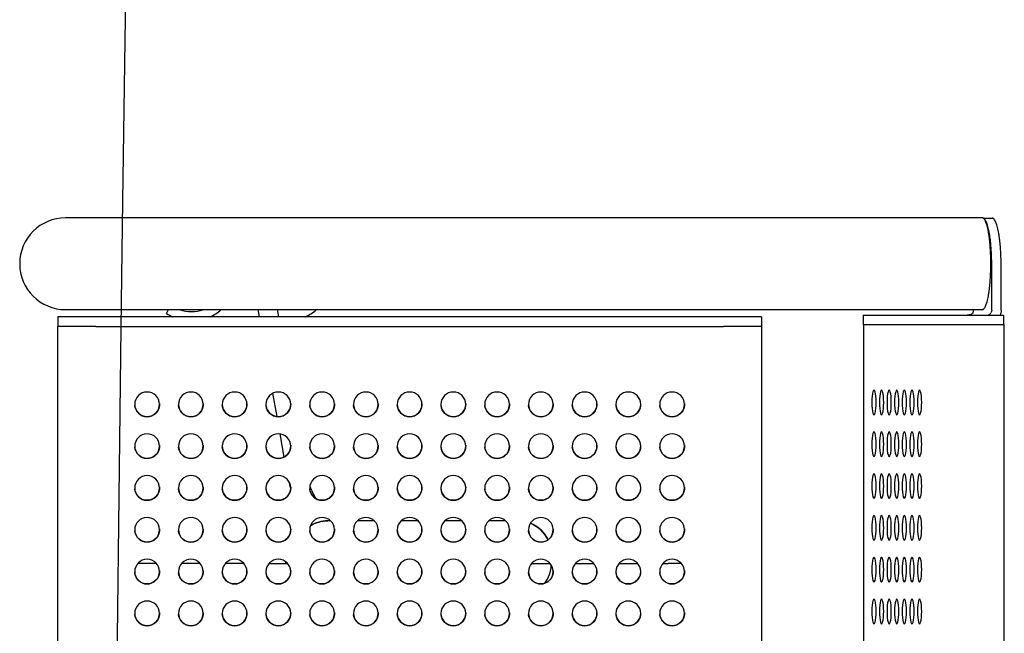
# Model space of a CAD drawing. Units: millimetres. Extents: x -5371 to 5369, y -5210 to 5217.
# Drawn here: x 4850 to 5368, y 423 to 746 of the extents above; entities that cross this region are included whole.
import ezdxf

# ---------------------------------------------------------------- set-up
doc = ezdxf.new("R2010")
doc.units = ezdxf.units.MM
doc.layers.add('2d', color=230, linetype='Continuous')

msp = doc.modelspace()

# ---------------------------------------------------------------- linework, layer by layer
at = {"layer": '2d'}
for p, q in [((5356.11, 641.62), (4874.24, 641.62)), ((5356.64, 641.46), (5361.3, 641.46)), ((5361.12, 592.96), (5361.12, 617.31)), ((5366.05, 592.96), (5366.05, 617.31)), ((4874.24, 593.32), (5356.11, 593.32)), ((4927.34, 591.3), (4928.35, 593.32)), ((4976.18, 589.45), (4975.49, 593.32)), ((4986.33, 589.45), (4985.65, 593.32)), ((5293.46, 590.46), (5367.33, 590.46)), ((5293.46, 590.46), (5293.46, 585.46)), ((5351.62, 593.32), (5351.62, 592.96)), ((5367.33, 590.46), (5367.33, 585.46)), ((5240.08, 589.45), (4870.08, 589.45)), ((4870.08, 589.45), (4870.08, 584.45)), ((5240.08, 589.45), (5240.08, 584.45)), ((5293.46, 585.46), (5367.74, 585.46)), ((5293.96, -1102.54), (5293.96, 585.46)), ((5367.74, -1102.54), (5367.74, 585.46)), ((4870.08, -1103.55), (4870.08, 584.45)), ((4890.08, 584.45), (5220.08, 584.45)), ((5240.08, 584.45), (5240.08, 584.45)), ((5240.08, 584.45), (5240.08, -1103.55)), ((4985.43, 536.99), (4983.26, 549.31)), ((4989.17, 515.74), (4987.03, 527.88)), ((5013.57, 482.15), (5012.08, 482.15)), ((5012.08, 482.15), (5012.08, 482.15)), ((5013.57, 482.15), (5012.08, 482.15)), ((5036.57, 482.15), (5027.59, 482.15)), ((5036.57, 482.15), (5027.59, 482.15)), ((5059.57, 482.15), (5050.59, 482.15)), ((5059.57, 482.15), (5050.59, 482.15)), ((5082.57, 482.15), (5073.59, 482.15)), ((5082.57, 482.15), (5073.59, 482.15)), ((5105.57, 482.15), (5096.59, 482.15)), ((5105.57, 482.15), (5096.59, 482.15)), ((4922.04, 459.65), (4918.66, 459.65)), ((4945.04, 459.65), (4935.12, 459.65)), ((4968.04, 459.65), (4958.12, 459.65)), ((4981.12, 459.65), (4990.08, 459.65)), ((4990.08, 459.65), (4990.08, 460.58)), ((4990.08, 459.65), (4991.04, 459.65)), ((5119.12, 459.65), (5129.04, 459.65)), ((5142.12, 459.65), (5152.04, 459.65)), ((5165.12, 459.65), (5175.04, 459.65)), ((5188.12, 459.65), (5191.02, 459.65))]:
    msp.add_line(p, q, dxfattribs=at)
msp.add_lwpolyline([(4998.1, -2075.71), (4989.67, -1830.65), (4977.47, -1584.19), (4962.87, -1337.54), (4947.21, -1091.89), (4931.86, -848.45), (4918.16, -608.41), (4913.13, -497.44), (4907.48, -372.97), (4901.17, -143.33), (4900.22, -22.9), (4899.34, 88.94), (4900.44, 331.92), (4903.39, 583.9), (4904.33, 650.31), (4907.07, 843.17)], dxfattribs=at)
for centre, radius, start, end in [((4874.24, 617.47), 24.15, 90, 270), ((5039.28, 513.76), 49, 192.5462, 197.5573), ((5039.28, 513.76), 39, 200.0624, 210.6335), ((5039.28, 513.76), 49, 222.7931, 223.4936), ((5112.08, 459.65), 17.5, 323.7546, 357.6651)]:
    msp.add_arc(centre, radius, start, end, dxfattribs=at)
for centre, major_axis, ratio, start_param, end_param in [((4940.39, 617.41), (0, -30.15), 0.866025, -0.523599, -0.383526), ((4940.39, 617.41), (0, -25.15), 0.866025, -0.291199, 0.291199), ((4940.39, 617.41), (0, -30.15), 0.866025, 0.383526, 0.645092), ((4990.39, 617.41), (0, -30.15), 0.866025, 0.383526, 0.645092), ((5349.16, 592.96), (0, 2.5), 0.984808, -2.141593, -1.570796), ((4917.08, 543.45), (-6.5, 0), 1, -1.570796, 1.570796), ((4917.08, 543.45), (6.5, 0), 1, -1.570796, 1.570796), ((4940.08, 543.45), (-6.5, 0), 1, -1.570796, 1.570796), ((4940.08, 543.45), (6.5, 0), 1, -1.570796, 1.570796), ((4963.08, 543.45), (-6.5, 0), 1, -1.570796, 1.570796), ((4963.08, 543.45), (6.5, 0), 1, -1.570796, 1.570796), ((4986.08, 543.45), (-6.5, 0), 1, -1.570796, 1.570796), ((4986.08, 543.45), (6.5, 0), 1, -1.570796, 1.570796), ((5009.08, 543.45), (-6.5, 0), 1, -1.570796, 1.570796), ((5009.08, 543.45), (6.5, 0), 1, -1.570796, 1.570796), ((5032.08, 543.45), (-6.5, 0), 1, -1.570796, 1.570796), ((5032.08, 543.45), (6.5, 0), 1, -1.570796, 1.570796), ((5055.08, 543.45), (-6.5, 0), 1, -1.570796, 1.570796), ((5055.08, 543.45), (6.5, 0), 1, -1.570796, 1.570796), ((5078.08, 543.45), (-6.5, 0), 1, -1.570796, 1.570796), ((5078.08, 543.45), (6.5, 0), 1, -1.570796, 1.570796), ((5101.08, 543.45), (-6.5, 0), 1, -1.570796, 1.570796), ((5101.08, 543.45), (6.5, 0), 1, -1.570796, 1.570796), ((5124.08, 543.45), (-6.5, 0), 1, -1.570796, 1.570796), ((5124.08, 543.45), (6.5, 0), 1, -1.570796, 1.570796), ((5147.08, 543.45), (-6.5, 0), 1, -1.570796, 1.570796), ((5147.08, 543.45), (6.5, 0), 1, -1.570796, 1.570796), ((5170.08, 543.45), (-6.5, 0), 1, -1.570796, 1.570796), ((5170.08, 543.45), (6.5, 0), 1, -1.570796, 1.570796), ((5193.08, 543.45), (-6.5, 0), 1, -1.570796, 1.570796), ((5193.08, 543.45), (6.5, 0), 1, -1.570796, 1.570796), ((5299.21, 544.46), (0, 6.5), 0.173648, 0, 3.141593), ((5299.21, 544.46), (0, -6.5), 0.173648, 0, 3.141593), ((5303.2, 544.46), (0, 6.5), 0.173648, 0, 3.141593), ((5303.2, 544.46), (0, -6.5), 0.173648, 0, 3.141593), ((5307.2, 544.46), (0, 6.5), 0.173648, 0, 3.141593), ((5307.2, 544.46), (0, -6.5), 0.173648, 0, 3.141593), ((5311.19, 544.46), (0, 6.5), 0.173648, 0, 3.141593), ((5311.19, 544.46), (0, -6.5), 0.173648, 0, 3.141593), ((5315.18, 544.46), (0, 6.5), 0.173648, 0, 3.141593), ((5315.18, 544.46), (0, -6.5), 0.173648, 0, 3.141593), ((5319.18, 544.46), (0, 6.5), 0.173648, 0, 3.141593), ((5319.18, 544.46), (0, -6.5), 0.173648, 0, 3.141593), ((5323.17, 544.46), (0, 6.5), 0.173648, 0, 3.141593), ((5323.17, 544.46), (0, -6.5), 0.173648, 0, 3.141593), ((5299.21, 522.46), (0, 6.5), 0.173648, 0, 3.141593), ((5299.21, 522.46), (0, -6.5), 0.173648, 0, 3.141593), ((5303.2, 522.46), (0, 6.5), 0.173648, 0, 3.141593), ((5303.2, 522.46), (0, -6.5), 0.173648, 0, 3.141593), ((5307.2, 522.46), (0, 6.5), 0.173648, 0, 3.141593), ((5307.2, 522.46), (0, -6.5), 0.173648, 0, 3.141593), ((5311.19, 522.46), (0, 6.5), 0.173648, 0, 3.141593), ((5311.19, 522.46), (0, -6.5), 0.173648, 0, 3.141593), ((5315.18, 522.46), (0, 6.5), 0.173648, 0, 3.141593), ((5315.18, 522.46), (0, -6.5), 0.173648, 0, 3.141593), ((5319.18, 522.46), (0, 6.5), 0.173648, 0, 3.141593), ((5319.18, 522.46), (0, -6.5), 0.173648, 0, 3.141593), ((5323.17, 522.46), (0, 6.5), 0.173648, 0, 3.141593), ((5323.17, 522.46), (0, -6.5), 0.173648, 0, 3.141593), ((4917.08, 521.45), (-6.5, 0), 1, -1.570796, 1.570796), ((4917.08, 521.45), (6.5, 0), 1, -1.570796, 1.570796), ((4940.08, 521.45), (-6.5, 0), 1, -1.570796, 1.570796), ((4940.08, 521.45), (6.5, 0), 1, -1.570796, 1.570796), ((4963.08, 521.45), (-6.5, 0), 1, -1.570796, 1.570796), ((4963.08, 521.45), (6.5, 0), 1, -1.570796, 1.570796), ((4986.08, 521.45), (-6.5, 0), 1, -1.570796, 1.570796), ((4986.08, 521.45), (6.5, 0), 1, -1.570796, 1.570796), ((5009.08, 521.45), (-6.5, 0), 1, -1.570796, 1.570796), ((5009.08, 521.45), (6.5, 0), 1, -1.570796, 1.570796), ((5032.08, 521.45), (-6.5, 0), 1, -1.570796, 1.570796), ((5032.08, 521.45), (6.5, 0), 1, -1.570796, 1.570796), ((5055.08, 521.45), (-6.5, 0), 1, -1.570796, 1.570796), ((5055.08, 521.45), (6.5, 0), 1, -1.570796, 1.570796), ((5078.08, 521.45), (-6.5, 0), 1, -1.570796, 1.570796), ((5078.08, 521.45), (6.5, 0), 1, -1.570796, 1.570796), ((5101.08, 521.45), (-6.5, 0), 1, -1.570796, 1.570796), ((5101.08, 521.45), (6.5, 0), 1, -1.570796, 1.570796), ((5124.08, 521.45), (-6.5, 0), 1, -1.570796, 1.570796), ((5124.08, 521.45), (6.5, 0), 1, -1.570796, 1.570796), ((5147.08, 521.45), (-6.5, 0), 1, -1.570796, 1.570796), ((5147.08, 521.45), (6.5, 0), 1, -1.570796, 1.570796), ((5170.08, 521.45), (-6.5, 0), 1, -1.570796, 1.570796), ((5170.08, 521.45), (6.5, 0), 1, -1.570796, 1.570796), ((5193.08, 521.45), (-6.5, 0), 1, -1.570796, 1.570796), ((5193.08, 521.45), (6.5, 0), 1, -1.570796, 1.570796), ((4917.08, 499.45), (-6.5, 0), 1, -1.570796, 1.570796), ((4917.08, 499.45), (6.5, 0), 1, -1.570796, 1.570796), ((4940.08, 499.45), (-6.5, 0), 1, -1.570796, 1.570796), ((4940.08, 499.45), (6.5, 0), 1, -1.570796, 1.570796), ((4963.08, 499.45), (-6.5, 0), 1, -1.570796, 1.570796), ((4963.08, 499.45), (6.5, 0), 1, -1.570796, 1.570796), ((4986.08, 499.45), (-6.5, 0), 1, -1.570796, 1.570796), ((4986.08, 499.45), (6.5, 0), 1, -1.570796, 1.570796), ((5009.08, 499.45), (-6.5, 0), 1, -1.570796, 1.570796), ((5009.08, 499.45), (6.5, 0), 1, -1.570796, 1.570796), ((5032.08, 499.45), (-6.5, 0), 1, -1.570796, 1.570796), ((5032.08, 499.45), (6.5, 0), 1, -1.570796, 1.570796), ((5055.08, 499.45), (-6.5, 0), 1, -1.570796, 1.570796), ((5055.08, 499.45), (6.5, 0), 1, -1.570796, 1.570796), ((5078.08, 499.45), (-6.5, 0), 1, -1.570796, 1.570796), ((5078.08, 499.45), (6.5, 0), 1, -1.570796, 1.570796), ((5101.08, 499.45), (-6.5, 0), 1, -1.570796, 1.570796), ((5101.08, 499.45), (6.5, 0), 1, -1.570796, 1.570796), ((5124.08, 499.45), (-6.5, 0), 1, -1.570796, 1.570796), ((5124.08, 499.45), (6.5, 0), 1, -1.570796, 1.570796), ((5147.08, 499.45), (-6.5, 0), 1, -1.570796, 1.570796), ((5147.08, 499.45), (6.5, 0), 1, -1.570796, 1.570796), ((5170.08, 499.45), (-6.5, 0), 1, -1.570796, 1.570796), ((5170.08, 499.45), (6.5, 0), 1, -1.570796, 1.570796), ((5193.08, 499.45), (-6.5, 0), 1, -1.570796, 1.570796), ((5193.08, 499.45), (6.5, 0), 1, -1.570796, 1.570796), ((5299.21, 500.46), (0, 6.5), 0.173648, 0, 3.141593), ((5299.21, 500.46), (0, -6.5), 0.173648, 0, 3.141593), ((5303.2, 500.46), (0, 6.5), 0.173648, 0, 3.141593), ((5303.2, 500.46), (0, -6.5), 0.173648, 0, 3.141593), ((5307.2, 500.46), (0, 6.5), 0.173648, 0, 3.141593), ((5307.2, 500.46), (0, -6.5), 0.173648, 0, 3.141593), ((5311.19, 500.46), (0, 6.5), 0.173648, 0, 3.141593), ((5311.19, 500.46), (0, -6.5), 0.173648, 0, 3.141593), ((5315.18, 500.46), (0, 6.5), 0.173648, 0, 3.141593), ((5315.18, 500.46), (0, -6.5), 0.173648, 0, 3.141593), ((5319.18, 500.46), (0, 6.5), 0.173648, 0, 3.141593), ((5319.18, 500.46), (0, -6.5), 0.173648, 0, 3.141593), ((5323.17, 500.46), (0, 6.5), 0.173648, 0, 3.141593), ((5323.17, 500.46), (0, -6.5), 0.173648, 0, 3.141593), ((4917.08, 477.45), (-6.5, 0), 1, -1.570796, 1.570796), ((4917.08, 477.45), (6.5, 0), 1, -1.570796, 1.570796), ((4940.08, 477.45), (-6.5, 0), 1, -1.570796, 1.570796), ((4940.08, 477.45), (6.5, 0), 1, -1.570796, 1.570796), ((4963.08, 477.45), (-6.5, 0), 1, -1.570796, 1.570796), ((4963.08, 477.45), (6.5, 0), 1, -1.570796, 1.570796), ((4986.08, 477.45), (-6.5, 0), 1, -1.570796, 1.570796), ((4986.08, 477.45), (6.5, 0), 1, -1.570796, 1.570796), ((5009.08, 477.45), (-6.5, 0), 1, -1.570796, 1.570796), ((5012.08, 464.65), (-17.5, 0), 1, -1.570796, -1.020983), ((5009.08, 477.45), (6.5, 0), 1, -1.570796, 1.570796), ((5032.08, 477.45), (-6.5, 0), 1, -1.570796, 1.570796), ((5032.08, 477.45), (6.5, 0), 1, -1.570796, 1.570796), ((5055.08, 477.45), (-6.5, 0), 1, -1.570796, 1.570796), ((5055.08, 477.45), (6.5, 0), 1, -1.570796, 1.570796), ((5078.08, 477.45), (-6.5, 0), 1, -1.570796, 1.570796), ((5078.08, 477.45), (6.5, 0), 1, -1.570796, 1.570796), ((5101.08, 477.45), (-6.5, 0), 1, -1.570796, 1.570796), ((5101.08, 477.45), (6.5, 0), 1, -1.570796, 1.570796), ((5124.08, 477.45), (-6.5, 0), 1, -1.570796, 1.570796), ((5124.08, 477.45), (6.5, 0), 1, -1.570796, 1.570796), ((5147.08, 477.45), (-6.5, 0), 1, -1.570796, 1.570796), ((5147.08, 477.45), (6.5, 0), 1, -1.570796, 1.570796), ((5170.08, 477.45), (-6.5, 0), 1, -1.570796, 1.570796), ((5170.08, 477.45), (6.5, 0), 1, -1.570796, 1.570796), ((5193.08, 477.45), (-6.5, 0), 1, -1.570796, 1.570796), ((5193.08, 477.45), (6.5, 0), 1, -1.570796, 1.570796), ((5299.21, 478.46), (0, 6.5), 0.173648, 0, 3.141593), ((5299.21, 478.46), (0, -6.5), 0.173648, 0, 3.141593), ((5303.2, 478.46), (0, 6.5), 0.173648, 0, 3.141593), ((5303.2, 478.46), (0, -6.5), 0.173648, 0, 3.141593), ((5307.2, 478.46), (0, 6.5), 0.173648, 0, 3.141593), ((5307.2, 478.46), (0, -6.5), 0.173648, 0, 3.141593), ((5311.19, 478.46), (0, 6.5), 0.173648, 0, 3.141593), ((5311.19, 478.46), (0, -6.5), 0.173648, 0, 3.141593), ((5315.18, 478.46), (0, 6.5), 0.173648, 0, 3.141593), ((5315.18, 478.46), (0, -6.5), 0.173648, 0, 3.141593), ((5319.18, 478.46), (0, 6.5), 0.173648, 0, 3.141593), ((5319.18, 478.46), (0, -6.5), 0.173648, 0, 3.141593), ((5323.17, 478.46), (0, 6.5), 0.173648, 0, 3.141593), ((5323.17, 478.46), (0, -6.5), 0.173648, 0, 3.141593), ((5112.08, 464.65), (15.8, 7.53), 1, 0, 0.746199), ((4917.08, 455.45), (-6.5, 0), 1, -1.570796, 1.570796), ((4917.08, 455.45), (6.5, 0), 1, -1.570796, 1.570796), ((4940.08, 455.45), (-6.5, 0), 1, -1.570796, 1.570796), ((4940.08, 455.45), (6.5, 0), 1, -1.570796, 1.570796), ((4963.08, 455.45), (-6.5, 0), 1, -1.570796, 1.570796), ((4963.08, 455.45), (6.5, 0), 1, -1.570796, 1.570796), ((4986.08, 455.45), (-6.5, 0), 1, -1.570796, 1.570796), ((4986.08, 455.45), (6.5, 0), 1, -1.570796, 1.570796), ((5009.08, 455.45), (-6.5, 0), 1, -1.570796, 1.570796), ((5009.08, 455.45), (6.5, 0), 1, -1.570796, 1.570796), ((5032.08, 455.45), (-6.5, 0), 1, -1.570796, 1.570796), ((5032.08, 455.45), (6.5, 0), 1, -1.570796, 1.570796), ((5055.08, 455.45), (-6.5, 0), 1, -1.570796, 1.570796), ((5055.08, 455.45), (6.5, 0), 1, -1.570796, 1.570796), ((5078.08, 455.45), (-6.5, 0), 1, -1.570796, 1.570796), ((5078.08, 455.45), (6.5, 0), 1, -1.570796, 1.570796), ((5101.08, 455.45), (-6.5, 0), 1, -1.570796, 1.570796), ((5101.08, 455.45), (6.5, 0), 1, -1.570796, 1.570796), ((5124.08, 455.45), (-6.5, 0), 1, -1.570796, 1.570796), ((5124.08, 455.45), (6.5, 0), 1, -1.570796, 1.570796), ((5147.08, 455.45), (-6.5, 0), 1, -1.570796, 1.570796), ((5147.08, 455.45), (6.5, 0), 1, -1.570796, 1.570796), ((5170.08, 455.45), (-6.5, 0), 1, -1.570796, 1.570796), ((5170.08, 455.45), (6.5, 0), 1, -1.570796, 1.570796), ((5193.08, 455.45), (-6.5, 0), 1, -1.570796, 1.570796), ((5193.08, 455.45), (6.5, 0), 1, -1.570796, 1.570796), ((5299.21, 456.46), (0, 6.5), 0.173648, 0, 3.141593), ((5299.21, 456.46), (0, -6.5), 0.173648, 0, 3.141593), ((5303.2, 456.46), (0, 6.5), 0.173648, 0, 3.141593), ((5303.2, 456.46), (0, -6.5), 0.173648, 0, 3.141593), ((5307.2, 456.46), (0, 6.5), 0.173648, 0, 3.141593), ((5307.2, 456.46), (0, -6.5), 0.173648, 0, 3.141593), ((5311.19, 456.46), (0, 6.5), 0.173648, 0, 3.141593), ((5311.19, 456.46), (0, -6.5), 0.173648, 0, 3.141593), ((5315.18, 456.46), (0, 6.5), 0.173648, 0, 3.141593), ((5315.18, 456.46), (0, -6.5), 0.173648, 0, 3.141593), ((5319.18, 456.46), (0, 6.5), 0.173648, 0, 3.141593), ((5319.18, 456.46), (0, -6.5), 0.173648, 0, 3.141593), ((5323.17, 456.46), (0, 6.5), 0.173648, 0, 3.141593), ((5323.17, 456.46), (0, -6.5), 0.173648, 0, 3.141593), ((4922.95, 459.65), (-20, 0), 0.000001, -1.354381, -0.998503), ((5187.41, 459.65), (-20, 0), 0.000001, -2.131248, -1.752211), ((5299.21, 434.46), (0, 6.5), 0.173648, 0, 3.141593), ((5299.21, 434.46), (0, -6.5), 0.173648, 0, 3.141593), ((5303.2, 434.46), (0, 6.5), 0.173648, 0, 3.141593), ((5303.2, 434.46), (0, -6.5), 0.173648, 0, 3.141593), ((5307.2, 434.46), (0, 6.5), 0.173648, 0, 3.141593), ((5307.2, 434.46), (0, -6.5), 0.173648, 0, 3.141593), ((5311.19, 434.46), (0, 6.5), 0.173648, 0, 3.141593), ((5311.19, 434.46), (0, -6.5), 0.173648, 0, 3.141593), ((5315.18, 434.46), (0, 6.5), 0.173648, 0, 3.141593), ((5315.18, 434.46), (0, -6.5), 0.173648, 0, 3.141593), ((5319.18, 434.46), (0, 6.5), 0.173648, 0, 3.141593), ((5319.18, 434.46), (0, -6.5), 0.173648, 0, 3.141593), ((5323.17, 434.46), (0, 6.5), 0.173648, 0, 3.141593), ((5323.17, 434.46), (0, -6.5), 0.173648, 0, 3.141593), ((4917.08, 433.45), (-6.5, 0), 1, -1.570796, 1.570796), ((4917.08, 433.45), (6.5, 0), 1, -1.570796, 1.570796), ((4940.08, 433.45), (-6.5, 0), 1, -1.570796, 1.570796), ((4940.08, 433.45), (6.5, 0), 1, -1.570796, 1.570796), ((4963.08, 433.45), (-6.5, 0), 1, -1.570796, 1.570796), ((4963.08, 433.45), (6.5, 0), 1, -1.570796, 1.570796), ((4986.08, 433.45), (-6.5, 0), 1, -1.570796, 1.570796), ((4986.08, 433.45), (6.5, 0), 1, -1.570796, 1.570796), ((5009.08, 433.45), (-6.5, 0), 1, -1.570796, 1.570796), ((5009.08, 433.45), (6.5, 0), 1, -1.570796, 1.570796), ((5032.08, 433.45), (-6.5, 0), 1, -1.570796, 1.570796), ((5032.08, 433.45), (6.5, 0), 1, -1.570796, 1.570796), ((5055.08, 433.45), (-6.5, 0), 1, -1.570796, 1.570796), ((5055.08, 433.45), (6.5, 0), 1, -1.570796, 1.570796), ((5078.08, 433.45), (-6.5, 0), 1, -1.570796, 1.570796), ((5078.08, 433.45), (6.5, 0), 1, -1.570796, 1.570796), ((5101.08, 433.45), (-6.5, 0), 1, -1.570796, 1.570796), ((5101.08, 433.45), (6.5, 0), 1, -1.570796, 1.570796), ((5124.08, 433.45), (-6.5, 0), 1, -1.570796, 1.570796), ((5124.08, 433.45), (6.5, 0), 1, -1.570796, 1.570796), ((5147.08, 433.45), (-6.5, 0), 1, -1.570796, 1.570796), ((5147.08, 433.45), (6.5, 0), 1, -1.570796, 1.570796), ((5170.08, 433.45), (-6.5, 0), 1, -1.570796, 1.570796), ((5170.08, 433.45), (6.5, 0), 1, -1.570796, 1.570796), ((5193.08, 433.45), (-6.5, 0), 1, -1.570796, 1.570796), ((5193.08, 433.45), (6.5, 0), 1, -1.570796, 1.570796)]:
    msp.add_ellipse(centre, major_axis=major_axis, ratio=ratio, start_param=start_param, end_param=end_param, dxfattribs=at)
at = {"layer": '2d', "extrusion": (0, 0, -1)}
for centre, major_axis, ratio, start_param, end_param in [((5358.66, 592.96), (0, -2.5), 0.984808, -1.570796, -1), ((5358.66, 592.96), (0, -7.5), 0.984808, -1.570796, -1.230959), ((4890.08, 584.45), (-20, 0), 0.000001, 0, 0.000345), ((4890.08, 584.45), (-20, 0), 0.000001, -1.570796, 0), ((5220.08, 584.45), (20, 0), 0.000001, 0.000986, 1.570796), ((4917.08, 543.45), (6.48, 0.53), 1, 0, 1.652963), ((4940.08, 543.45), (6.48, 0.53), 1, 0, 1.652963), ((4963.08, 543.45), (6.48, 0.53), 1, 0, 1.652963), ((4986.08, 543.45), (6.48, 0.53), 1, 0, 1.652963), ((5009.08, 543.45), (6.48, 0.53), 1, 0, 1.652963), ((5032.08, 543.45), (6.48, 0.53), 1, 0, 1.652963), ((5055.08, 543.45), (6.48, 0.53), 1, 0, 1.652963), ((5078.08, 543.45), (6.48, 0.53), 1, 0, 1.652963), ((5101.08, 543.45), (6.48, 0.53), 1, 0, 1.652963), ((5124.08, 543.45), (6.48, 0.53), 1, 0, 1.652963), ((5147.08, 543.45), (6.48, 0.53), 1, 0, 1.652963), ((5170.08, 543.45), (6.48, 0.53), 1, 0, 1.652963), ((5193.08, 543.45), (6.48, 0.53), 1, 0, 1.652963), ((4917.08, 543.45), (-6.5, 0), 1, -1.570796, -0.082167), ((4940.08, 543.45), (-6.5, 0), 1, -1.570796, -0.082167), ((4963.08, 543.45), (-6.5, 0), 1, -1.570796, -0.082167), ((4986.08, 543.45), (-6.5, 0), 1, -1.570796, -0.082167), ((5009.08, 543.45), (-6.5, 0), 1, -1.570796, -0.082167), ((5032.08, 543.45), (-6.5, 0), 1, -1.570796, -0.082167), ((5055.08, 543.45), (-6.5, 0), 1, -1.570796, -0.082167), ((5078.08, 543.45), (-6.5, 0), 1, -1.570796, -0.082167), ((5101.08, 543.45), (-6.5, 0), 1, -1.570796, -0.082167), ((5124.08, 543.45), (-6.5, 0), 1, -1.570796, -0.082167), ((5147.08, 543.45), (-6.5, 0), 1, -1.570796, -0.082167), ((5170.08, 543.45), (-6.5, 0), 1, -1.570796, -0.082167), ((5193.08, 543.45), (-6.5, 0), 1, -1.570796, -0.082167), ((4917.08, 521.45), (-6.5, 0), 1, -1.570796, -0.082167), ((4917.08, 521.45), (6.48, 0.53), 1, 0, 1.652963), ((4940.08, 521.45), (-6.5, 0), 1, -1.570796, -0.082167), ((4940.08, 521.45), (6.48, 0.53), 1, 0, 1.652963), ((4963.08, 521.45), (-6.5, 0), 1, -1.570796, -0.082167), ((4963.08, 521.45), (6.48, 0.53), 1, 0, 1.652963), ((4986.08, 521.45), (-6.5, 0), 1, -1.570796, -0.082167), ((4986.08, 521.45), (6.48, 0.53), 1, 0, 1.652963), ((5009.08, 521.45), (-6.5, 0), 1, -1.570796, -0.082167), ((5009.08, 521.45), (6.48, 0.53), 1, 0, 1.652963), ((5032.08, 521.45), (-6.5, 0), 1, -1.570796, -0.082167), ((5032.08, 521.45), (6.48, 0.53), 1, 0, 1.652963), ((5055.08, 521.45), (-6.5, 0), 1, -1.570796, -0.082167), ((5055.08, 521.45), (6.48, 0.53), 1, 0, 1.652963), ((5078.08, 521.45), (-6.5, 0), 1, -1.570796, -0.082167), ((5078.08, 521.45), (6.48, 0.53), 1, 0, 1.652963), ((5101.08, 521.45), (-6.5, 0), 1, -1.570796, -0.082167), ((5101.08, 521.45), (6.48, 0.53), 1, 0, 1.652963), ((5124.08, 521.45), (-6.5, 0), 1, -1.570796, -0.082167), ((5124.08, 521.45), (6.48, 0.53), 1, 0, 1.652963), ((5147.08, 521.45), (-6.5, 0), 1, -1.570796, -0.082167), ((5147.08, 521.45), (6.48, 0.53), 1, 0, 1.652963), ((5170.08, 521.45), (-6.5, 0), 1, -1.570796, -0.082167), ((5170.08, 521.45), (6.48, 0.53), 1, 0, 1.652963), ((5193.08, 521.45), (-6.5, 0), 1, -1.570796, -0.082167), ((5193.08, 521.45), (6.48, 0.53), 1, 0, 1.652963), ((4917.08, 499.45), (-6.5, 0), 1, -1.570796, -0.082167), ((4917.08, 499.45), (6.48, 0.53), 1, 0, 1.652963), ((4940.08, 499.45), (-6.5, 0), 1, -1.570796, -0.082167), ((4940.08, 499.45), (6.48, 0.53), 1, 0, 1.652963), ((4963.08, 499.45), (-6.5, 0), 1, -1.570796, -0.082167), ((4963.08, 499.45), (6.48, 0.53), 1, 0, 1.652963), ((4986.08, 499.45), (-6.5, 0), 1, -1.570796, -0.082167), ((4986.08, 499.45), (6.48, 0.53), 1, 0, 1.652963), ((5009.08, 499.45), (-6.5, 0), 1, -1.570796, -0.082167), ((5009.08, 499.45), (6.48, 0.53), 1, 0, 1.652963), ((5032.08, 499.45), (-6.5, 0), 1, -1.570796, -0.082167), ((5032.08, 499.45), (6.48, 0.53), 1, 0, 1.652963), ((5055.08, 499.45), (-6.5, 0), 1, -1.570796, -0.082167), ((5055.08, 499.45), (6.48, 0.53), 1, 0, 1.652963), ((5078.08, 499.45), (-6.5, 0), 1, -1.570796, -0.082167), ((5078.08, 499.45), (6.48, 0.53), 1, 0, 1.652963), ((5101.08, 499.45), (-6.5, 0), 1, -1.570796, -0.082167), ((5101.08, 499.45), (6.48, 0.53), 1, 0, 1.652963), ((5124.08, 499.45), (-6.5, 0), 1, -1.570796, -0.082167), ((5124.08, 499.45), (6.48, 0.53), 1, 0, 1.652963), ((5147.08, 499.45), (-6.5, 0), 1, -1.570796, -0.082167), ((5147.08, 499.45), (6.48, 0.53), 1, 0, 1.652963), ((5170.08, 499.45), (-6.5, 0), 1, -1.570796, -0.082167), ((5170.08, 499.45), (6.48, 0.53), 1, 0, 1.652963), ((5193.08, 499.45), (-6.5, 0), 1, -1.570796, -0.082167), ((5193.08, 499.45), (6.48, 0.53), 1, 0, 1.652963), ((5012.08, 464.65), (14.92, 9.14), 1, -1.570796, -1.020983), ((4917.08, 477.45), (-6.5, 0), 1, -1.570796, -0.082167), ((4917.08, 477.45), (6.48, 0.53), 1, 0, 1.652963), ((4940.08, 477.45), (-6.5, 0), 1, -1.570796, -0.082167), ((4940.08, 477.45), (6.48, 0.53), 1, 0, 1.652963), ((4963.08, 477.45), (-6.5, 0), 1, -1.570796, -0.082167), ((4963.08, 477.45), (6.48, 0.53), 1, 0, 1.652963), ((4986.08, 477.45), (-6.5, 0), 1, -1.570796, -0.082167), ((4986.08, 477.45), (6.48, 0.53), 1, 0, 1.652963), ((5009.08, 477.45), (-6.5, 0), 1, -1.570796, -0.082167), ((5009.08, 477.45), (6.48, 0.53), 1, 0, 1.652963), ((5032.08, 477.45), (-6.5, 0), 1, -1.570796, -0.082167), ((5032.08, 477.45), (6.48, 0.53), 1, 0, 1.652963), ((5055.08, 477.45), (-6.5, 0), 1, -1.570796, -0.082167), ((5055.08, 477.45), (6.48, 0.53), 1, 0, 1.652963), ((5078.08, 477.45), (-6.5, 0), 1, -1.570796, -0.082167), ((5078.08, 477.45), (6.48, 0.53), 1, 0, 1.652963), ((5101.08, 477.45), (-6.5, 0), 1, -1.570796, -0.082167), ((5101.08, 477.45), (6.48, 0.53), 1, 0, 1.652963), ((5124.08, 477.45), (-6.5, 0), 1, -1.570796, -0.082167), ((5112.08, 464.65), (16.25, -6.49), 1, -1.570796, -0.824597), ((5124.08, 477.45), (6.48, 0.53), 1, 0, 1.652963), ((5147.08, 477.45), (-6.5, 0), 1, -1.570796, -0.082167), ((5147.08, 477.45), (6.48, 0.53), 1, 0, 1.652963), ((5170.08, 477.45), (-6.5, 0), 1, -1.570796, -0.082167), ((5170.08, 477.45), (6.48, 0.53), 1, 0, 1.652963), ((5193.08, 477.45), (-6.5, 0), 1, -1.570796, -0.082167), ((5193.08, 477.45), (6.48, 0.53), 1, 0, 1.652963), ((4917.08, 455.45), (6.48, 0.53), 1, 0, 1.652963), ((4940.08, 455.45), (6.48, 0.53), 1, 0, 1.652963), ((4963.08, 455.45), (6.48, 0.53), 1, 0, 1.652963), ((4986.08, 455.45), (6.48, 0.53), 1, 0, 1.652963), ((5009.08, 455.45), (6.48, 0.53), 1, 0, 1.652963), ((5032.08, 455.45), (6.48, 0.53), 1, 0, 1.652963), ((5055.08, 455.45), (6.48, 0.53), 1, 0, 1.652963), ((5078.08, 455.45), (6.48, 0.53), 1, 0, 1.652963), ((5101.08, 455.45), (6.48, 0.53), 1, 0, 1.652963), ((5124.08, 455.45), (6.48, 0.53), 1, 0, 1.652963), ((5147.08, 455.45), (6.48, 0.53), 1, 0, 1.652963), ((5170.08, 455.45), (6.48, 0.53), 1, 0, 1.652963), ((5193.08, 455.45), (6.48, 0.53), 1, 0, 1.652963), ((4917.08, 455.45), (-6.5, 0), 1, -1.570796, -0.082167), ((4940.08, 455.45), (-6.5, 0), 1, -1.570796, -0.082167), ((4963.08, 455.45), (-6.5, 0), 1, -1.570796, -0.082167), ((4986.08, 455.45), (-6.5, 0), 1, -1.570796, -0.082167), ((5009.08, 455.45), (-6.5, 0), 1, -1.570796, -0.082167), ((5032.08, 455.45), (-6.5, 0), 1, -1.570796, -0.082167), ((5055.08, 455.45), (-6.5, 0), 1, -1.570796, -0.082167), ((5078.08, 455.45), (-6.5, 0), 1, -1.570796, -0.082167), ((5101.08, 455.45), (-6.5, 0), 1, -1.570796, -0.082167), ((5124.08, 455.45), (-6.5, 0), 1, -1.570796, -0.082167), ((5147.08, 455.45), (-6.5, 0), 1, -1.570796, -0.082167), ((5170.08, 455.45), (-6.5, 0), 1, -1.570796, -0.082167), ((5193.08, 455.45), (-6.5, 0), 1, -1.570796, -0.082167), ((4917.08, 433.45), (-6.5, 0), 1, -1.570796, -0.082167), ((4917.08, 433.45), (6.48, 0.53), 1, 0, 1.652963), ((4940.08, 433.45), (-6.5, 0), 1, -1.570796, -0.082167), ((4940.08, 433.45), (6.48, 0.53), 1, 0, 1.652963), ((4963.08, 433.45), (-6.5, 0), 1, -1.570796, -0.082167), ((4963.08, 433.45), (6.48, 0.53), 1, 0, 1.652963), ((4986.08, 433.45), (-6.5, 0), 1, -1.570796, -0.082167), ((4986.08, 433.45), (6.48, 0.53), 1, 0, 1.652963), ((5009.08, 433.45), (-6.5, 0), 1, -1.570796, -0.082167), ((5009.08, 433.45), (6.48, 0.53), 1, 0, 1.652963), ((5032.08, 433.45), (-6.5, 0), 1, -1.570796, -0.082167), ((5032.08, 433.45), (6.48, 0.53), 1, 0, 1.652963), ((5055.08, 433.45), (-6.5, 0), 1, -1.570796, -0.082167), ((5055.08, 433.45), (6.48, 0.53), 1, 0, 1.652963), ((5078.08, 433.45), (-6.5, 0), 1, -1.570796, -0.082167), ((5078.08, 433.45), (6.48, 0.53), 1, 0, 1.652963), ((5101.08, 433.45), (-6.5, 0), 1, -1.570796, -0.082167), ((5101.08, 433.45), (6.48, 0.53), 1, 0, 1.652963), ((5124.08, 433.45), (-6.5, 0), 1, -1.570796, -0.082167), ((5124.08, 433.45), (6.48, 0.53), 1, 0, 1.652963), ((5147.08, 433.45), (-6.5, 0), 1, -1.570796, -0.082167), ((5147.08, 433.45), (6.48, 0.53), 1, 0, 1.652963), ((5170.08, 433.45), (-6.5, 0), 1, -1.570796, -0.082167), ((5170.08, 433.45), (6.48, 0.53), 1, 0, 1.652963), ((5193.08, 433.45), (-6.5, 0), 1, -1.570796, -0.082167), ((5193.08, 433.45), (6.48, 0.53), 1, 0, 1.652963)]:
    msp.add_ellipse(centre, major_axis=major_axis, ratio=ratio, start_param=start_param, end_param=end_param, dxfattribs=at)
at = {"layer": '2d'}
msp.add_rational_spline([(5356.11, 593.32), (5359.15, 593.32), (5360.67, 605.4), (5360.67, 617.47), (5360.67, 629.55), (5359.15, 641.62), (5356.11, 641.62)], [0.5, 0.5, 0.666666666667, 1, 0.666666666667, 0.5, 0.5], degree=3, knots=[4.712389, 4.712389, 4.712389, 4.712389, 6.283185, 6.283185, 6.283185, 7.853982, 7.853982, 7.853982, 7.853982], dxfattribs=at)
for points, weights in [([(5361.12, 617.31), (5361.12, 628.66), (5359.71, 640.15), (5356.76, 641.38)], [1, 0.680310951764, 0.513923534871, 0.500837749321]), ([(5366.05, 617.31), (5366.05, 629.38), (5364.46, 641.46), (5361.3, 641.46)], [1, 0.666666666667, 0.5, 0.5])]:
    msp.add_rational_spline(points, weights, degree=3, dxfattribs=at)
for points, knots in [([(5351.23, 591.61), (5351.22, 591.58), (5351.21, 591.57), (5351.19, 591.54), (5351.18, 591.53), (5351.17, 591.52), (5351.17, 591.51), (5351.17, 591.51), (5351.14, 591.47), (5351.12, 591.44), (5351.04, 591.34), (5350.98, 591.28), (5350.8, 591.11), (5350.66, 591.01), (5350.23, 590.74), (5349.92, 590.63), (5349.32, 590.5), (5349.04, 590.47), (5348.58, 590.46), (5348.41, 590.46), (5348.29, 590.46)], [0, 0, 0, 0, 0.015625, 0.015625, 0.023438, 0.027344, 0.027344, 0.03125, 0.03125, 0.0625, 0.0625, 0.125, 0.125, 0.25, 0.25, 0.5, 0.5, 0.75, 0.75, 1, 1, 1, 1]), ([(5359.53, 590.46), (5359.52, 590.46), (5359.51, 590.46), (5359.5, 590.46), (5359.49, 590.46), (5359.49, 590.46), (5359.49, 590.46), (5359.49, 590.46), (5359.48, 590.46), (5359.48, 590.46), (5359.47, 590.46), (5359.46, 590.46), (5359.43, 590.46), (5359.42, 590.46), (5359.38, 590.46), (5359.37, 590.46), (5359.4, 590.47), (5359.49, 590.5), (5359.76, 590.63), (5359.95, 590.74), (5360.35, 591.1), (5360.55, 591.33), (5360.73, 591.61)], [0, 0, 0, 0, 0.015625, 0.023437, 0.027344, 0.029297, 0.029297, 0.03125, 0.03125, 0.046875, 0.046875, 0.0625, 0.0625, 0.125, 0.125, 0.25, 0.25, 0.5, 0.5, 0.75, 0.75, 1, 1, 1, 1])]:
    msp.add_open_spline(points, degree=3, knots=knots, dxfattribs=at)

doc.saveas('drawing.dxf')
